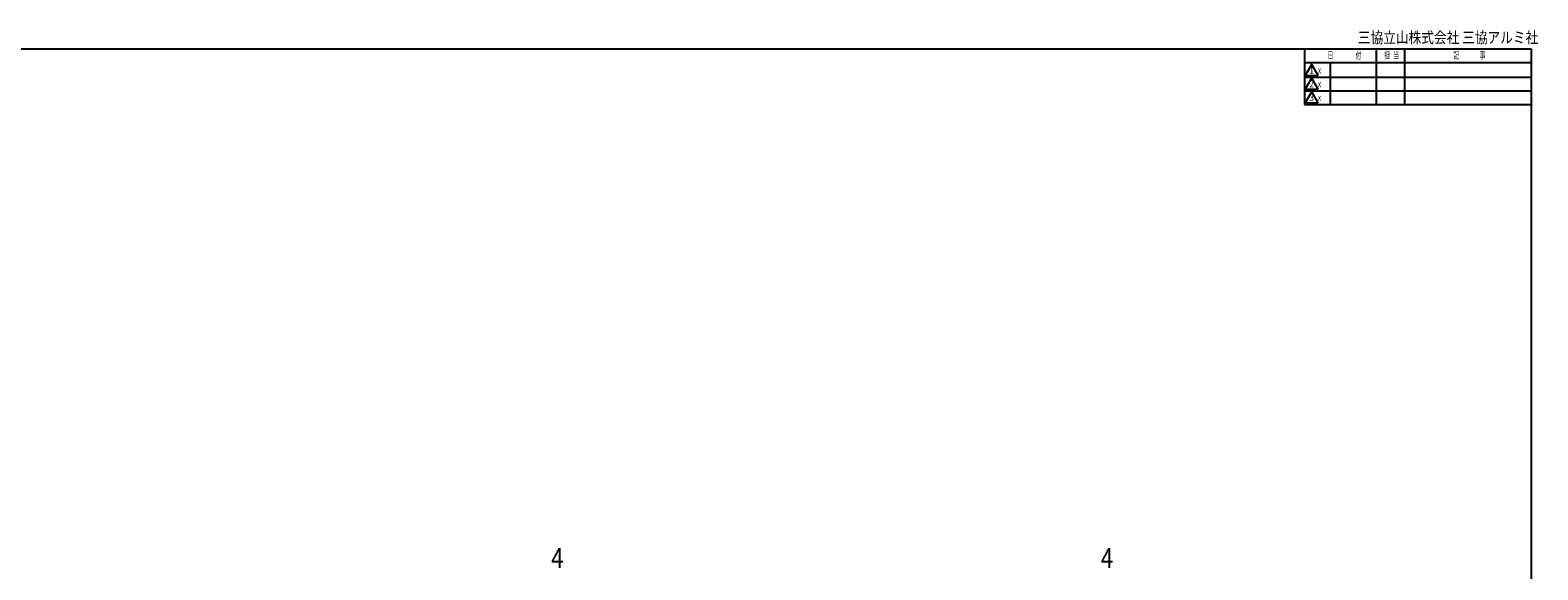
# Model space of a CAD drawing. Extents: x 19 to 820, y 16 to 584.
# Drawn here: x 288 to 820, y 394 to 584 of the extents above; entities that cross this region are included whole.
import ezdxf
from ezdxf.enums import TextEntityAlignment as Align

# ---------------------------------------------------------------- set-up
doc = ezdxf.new("R2010")
doc.units = 0
doc.layers.add('SU', color=3, linetype='CONTINUOUS')
doc.layers.add('WK', color=7, linetype='CONTINUOUS')
doc.styles.get("Standard").update_dxf_attribs({"font": 'romans.shx', "width": 0.83, "bigfont": 'extfont.shx'})

msp = doc.modelspace()

# ---------------------------------------------------------------- linework, layer by layer
at = {"layer": 'WK'}
for p, q in [((23.5, 577.75), (817.5, 577.75)), ((737.5, 577.75), (737.5, 558.15)), ((762.72, 577.75), (762.72, 558.15)), ((772.72, 577.75), (772.72, 558.15)), ((817.5, 577.75), (817.5, 16.25)), ((737.5, 572.95), (817.5, 572.95)), ((740, 572.35), (737.69, 568.35)), ((742.31, 568.35), (740, 572.35)), ((746.5, 572.95), (746.5, 558.15)), ((737.5, 567.75), (817.5, 567.75)), ((737.69, 568.35), (742.31, 568.35)), ((740, 567.55), (737.69, 563.55)), ((742.31, 563.55), (740, 567.55)), ((737.5, 562.95), (817.5, 562.95)), ((737.69, 563.55), (742.31, 563.55)), ((740, 562.75), (737.69, 558.75)), ((737.69, 558.75), (742.31, 558.75)), ((742.31, 558.75), (740, 562.75)), ((737.5, 558.15), (817.5, 558.15))]:
    msp.add_line(p, q, dxfattribs=at)

# ---------------------------------------------------------------- texts
at = {"layer": 'SU', "width": 0.83}
for p in [(471.61, 394.55), (665.58, 394.55)]:
    msp.add_text('4', height=7, dxfattribs=at).set_placement(p)
at = {"layer": 'WK'}
for s, height, width, p in [('三協立山株式会社 三協アルミ社', 4, 0.82, (756.29, 579.75)), ('日', 2.5, 0.59, (745.6, 574.25)), ('付', 2.5, 0.59, (755.53, 574.25)), ('担', 2.5, 0.59, (765.57, 574.25)), ('当', 2.5, 0.59, (768.84, 574.25)), ('記', 2.5, 0.59, (790.04, 574.25)), ('事', 2.5, 0.59, (799.29, 574.25)), ('ｘ', 2.5, 0.59, (741.76, 569)), ('ｘ', 2.5, 0.59, (741.76, 564.2)), ('ｘ', 2.5, 0.59, (741.76, 559.4))]:
    msp.add_text(s, height=height, dxfattribs=dict(at, width=width)).set_placement(p)
at = {"layer": 'WK', "width": 0.83}
for s, p in [('1', (740, 569.9)), ('2', (740, 565.1)), ('3', (740, 560.3))]:
    msp.add_text(s, height=2.5, dxfattribs=at).set_placement(p, align=Align.MIDDLE)

doc.saveas('drawing.dxf')
